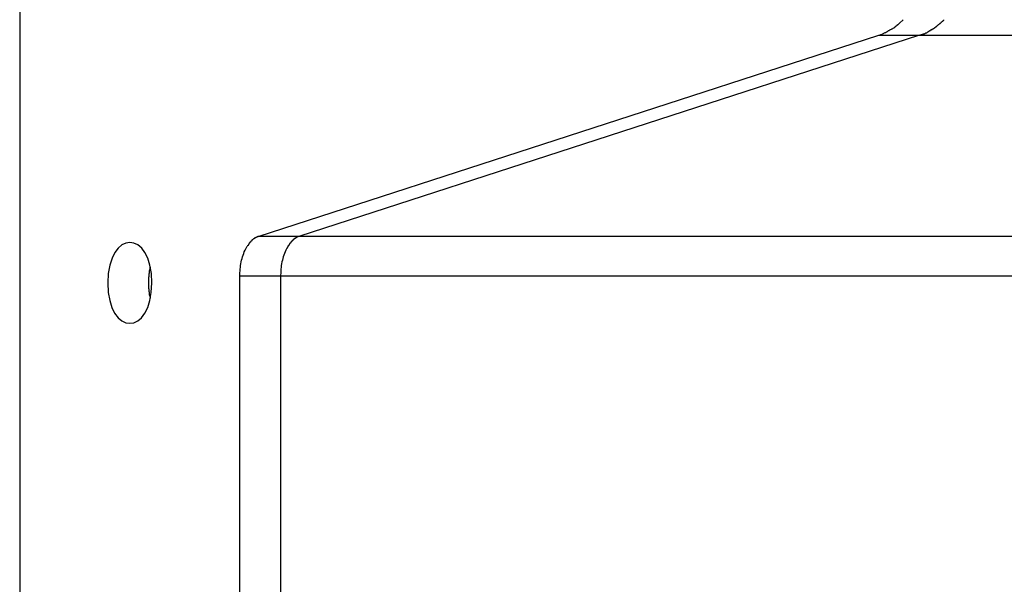
# Model space of a CAD drawing. Extents: x -7.4 to 7.4, y -5.4 to 5.4.
# Drawn here: x -7.4 to -6.2, y 4.1 to 4.8 of the extents above; entities that cross this region are included whole.
import ezdxf

# ---------------------------------------------------------------- set-up
doc = ezdxf.new("R2010")
doc.units = 0
doc.layers.get('0').update_dxf_attribs({"linetype": 'CONTINUOUS'})

msp = doc.modelspace()

# ---------------------------------------------------------------- linework, layer by layer
at = {"color": 0}
for points in [[(-7.4174, 5.1014), (-7.4174, 0.158)], [(-6.3348, 4.7464), (-6.3348, 4.7464), (-6.3342, 4.7464), (-6.3339, 4.7467), (-6.3336, 4.747), (-6.3333, 4.7473), (-6.3328, 4.7475), (-6.3325, 4.7478), (-6.3322, 4.7481), (-6.3319, 4.7484), (-6.3313, 4.7486), (-6.331, 4.7489), (-6.3307, 4.7492), (-6.3304, 4.7495), (-6.3301, 4.7498), (-6.3298, 4.7501), (-6.3295, 4.7504), (-6.3292, 4.7507)], [(-6.3348, 4.7464), (-6.3348, 4.7464), (-6.3342, 4.7464), (-6.3339, 4.7467), (-6.3336, 4.747), (-6.3333, 4.7473), (-6.3328, 4.7475), (-6.3325, 4.7478), (-6.3322, 4.7481), (-6.3319, 4.7484), (-6.3313, 4.7486), (-6.331, 4.7489), (-6.3307, 4.7492), (-6.3304, 4.7495), (-6.3301, 4.7498), (-6.3298, 4.7501), (-6.3295, 4.7504), (-6.3292, 4.7507)], [(-6.3248, 4.7548), (-6.3291, 4.7505)], [(-6.2842, 4.7462), (-6.2842, 4.7462), (-6.2838, 4.7462), (-6.2835, 4.7465), (-6.2832, 4.7468), (-6.2829, 4.7471), (-6.2826, 4.7474), (-6.2823, 4.7477), (-6.282, 4.748), (-6.2817, 4.7483), (-6.2812, 4.7485), (-6.2809, 4.7488), (-6.2806, 4.7491), (-6.2803, 4.7494), (-6.28, 4.7495), (-6.2797, 4.7498), (-6.2794, 4.7501), (-6.2793, 4.7504)], [(-6.2842, 4.7462), (-6.2842, 4.7462), (-6.2838, 4.7462), (-6.2835, 4.7465), (-6.2832, 4.7468), (-6.2829, 4.7471), (-6.2826, 4.7474), (-6.2823, 4.7477), (-6.282, 4.748), (-6.2817, 4.7483), (-6.2812, 4.7485), (-6.2809, 4.7488), (-6.2806, 4.7491), (-6.2803, 4.7494), (-6.28, 4.7495), (-6.2797, 4.7498), (-6.2794, 4.7501), (-6.2793, 4.7504)], [(-6.2793, 4.7504), (-6.2793, 4.7504), (-6.2789, 4.7504), (-6.2786, 4.7507), (-6.2783, 4.7509), (-6.278, 4.7512), (-6.2777, 4.7515), (-6.2774, 4.7518), (-6.2771, 4.7521), (-6.2768, 4.7524), (-6.2763, 4.7526), (-6.276, 4.7529), (-6.2757, 4.7532), (-6.2754, 4.7535), (-6.2751, 4.7538), (-6.2748, 4.7541), (-6.2745, 4.7544), (-6.2743, 4.7547)], [(-6.2793, 4.7504), (-6.2793, 4.7504), (-6.2789, 4.7504), (-6.2786, 4.7507), (-6.2783, 4.7509), (-6.278, 4.7512), (-6.2777, 4.7515), (-6.2774, 4.7518), (-6.2771, 4.7521), (-6.2768, 4.7524), (-6.2763, 4.7526), (-6.276, 4.7529), (-6.2757, 4.7532), (-6.2754, 4.7535), (-6.2751, 4.7538), (-6.2748, 4.7541), (-6.2745, 4.7544), (-6.2743, 4.7547)], [(-6.3545, 4.7359), (-6.3545, 4.7359), (-6.3536, 4.7359), (-6.353, 4.7362), (-6.3522, 4.7365), (-6.3516, 4.7368), (-6.3507, 4.7371), (-6.3501, 4.7374), (-6.3492, 4.7377), (-6.3486, 4.7383), (-6.3477, 4.7386), (-6.3471, 4.7389), (-6.3462, 4.7392), (-6.3456, 4.7398), (-6.3448, 4.7401), (-6.3442, 4.7405), (-6.3436, 4.7408), (-6.343, 4.7414)], [(-6.3545, 4.7359), (-6.3545, 4.7359), (-6.3536, 4.7359), (-6.353, 4.7362), (-6.3522, 4.7365), (-6.3516, 4.7368), (-6.3507, 4.7371), (-6.3501, 4.7374), (-6.3492, 4.7377), (-6.3486, 4.7383), (-6.3477, 4.7386), (-6.3471, 4.7389), (-6.3462, 4.7392), (-6.3456, 4.7398), (-6.3448, 4.7401), (-6.3442, 4.7405), (-6.3436, 4.7408), (-6.343, 4.7414)], [(-6.3433, 4.7413), (-6.3433, 4.7413), (-6.3427, 4.7414), (-6.3421, 4.7417), (-6.3415, 4.742), (-6.341, 4.7423), (-6.3404, 4.7426), (-6.3398, 4.7429), (-6.3392, 4.7432), (-6.3387, 4.7435), (-6.3381, 4.7438), (-6.3375, 4.7441), (-6.3369, 4.7444), (-6.3364, 4.7447), (-6.3358, 4.745), (-6.3354, 4.7453), (-6.3348, 4.7456), (-6.3345, 4.7462)], [(-6.3433, 4.7413), (-6.3433, 4.7413), (-6.3427, 4.7414), (-6.3421, 4.7417), (-6.3415, 4.742), (-6.341, 4.7423), (-6.3404, 4.7426), (-6.3398, 4.7429), (-6.3392, 4.7432), (-6.3387, 4.7435), (-6.3381, 4.7438), (-6.3375, 4.7441), (-6.3369, 4.7444), (-6.3364, 4.7447), (-6.3358, 4.745), (-6.3354, 4.7453), (-6.3348, 4.7456), (-6.3345, 4.7462)], [(-6.3044, 4.7356), (-6.2994, 4.7375)], [(-6.2994, 4.7375), (-6.2994, 4.7375), (-6.299, 4.7375), (-6.2987, 4.7376), (-6.2984, 4.7376), (-6.2981, 4.7379), (-6.2976, 4.7379), (-6.2973, 4.7382), (-6.297, 4.7382), (-6.2967, 4.7385), (-6.2962, 4.7385), (-6.2959, 4.7388), (-6.2956, 4.7388), (-6.2953, 4.7391), (-6.295, 4.7391), (-6.2947, 4.7394), (-6.2944, 4.7395), (-6.2943, 4.7398)], [(-6.2994, 4.7375), (-6.2994, 4.7375), (-6.299, 4.7375), (-6.2987, 4.7376), (-6.2984, 4.7376), (-6.2981, 4.7379), (-6.2976, 4.7379), (-6.2973, 4.7382), (-6.297, 4.7382), (-6.2967, 4.7385), (-6.2962, 4.7385), (-6.2959, 4.7388), (-6.2956, 4.7388), (-6.2953, 4.7391), (-6.295, 4.7391), (-6.2947, 4.7394), (-6.2944, 4.7395), (-6.2943, 4.7398)], [(-6.2944, 4.7401), (-6.2944, 4.7401), (-6.2939, 4.7401), (-6.2936, 4.7403), (-6.2933, 4.7403), (-6.293, 4.7406), (-6.2927, 4.7406), (-6.2924, 4.7409), (-6.2921, 4.7411), (-6.2918, 4.7414), (-6.2913, 4.7414), (-6.291, 4.7417), (-6.2907, 4.7419), (-6.2904, 4.7422), (-6.2901, 4.7422), (-6.2898, 4.7425), (-6.2895, 4.7427), (-6.2894, 4.743)], [(-6.2944, 4.7401), (-6.2944, 4.7401), (-6.2939, 4.7401), (-6.2936, 4.7403), (-6.2933, 4.7403), (-6.293, 4.7406), (-6.2927, 4.7406), (-6.2924, 4.7409), (-6.2921, 4.7411), (-6.2918, 4.7414), (-6.2913, 4.7414), (-6.291, 4.7417), (-6.2907, 4.7419), (-6.2904, 4.7422), (-6.2901, 4.7422), (-6.2898, 4.7425), (-6.2895, 4.7427), (-6.2894, 4.743)], [(-6.2893, 4.7429), (-6.2893, 4.7429), (-6.2888, 4.7429), (-6.2885, 4.7432), (-6.2882, 4.7433), (-6.2879, 4.7436), (-6.2875, 4.7436), (-6.2872, 4.7439), (-6.2869, 4.7442), (-6.2866, 4.7445), (-6.2861, 4.7445), (-6.2858, 4.7448), (-6.2855, 4.7451), (-6.2852, 4.7454), (-6.2849, 4.7454), (-6.2846, 4.7457), (-6.2843, 4.746), (-6.2842, 4.7463)], [(-6.2893, 4.7429), (-6.2893, 4.7429), (-6.2888, 4.7429), (-6.2885, 4.7432), (-6.2882, 4.7433), (-6.2879, 4.7436), (-6.2875, 4.7436), (-6.2872, 4.7439), (-6.2869, 4.7442), (-6.2866, 4.7445), (-6.2861, 4.7445), (-6.2858, 4.7448), (-6.2855, 4.7451), (-6.2852, 4.7454), (-6.2849, 4.7454), (-6.2846, 4.7457), (-6.2843, 4.746), (-6.2842, 4.7463)], [(-7.1226, 4.487), (-6.3547, 4.7356)], [(-6.3044, 4.7356), (-7.0723, 4.487)], [(-6.3547, 4.7356), (-6.3044, 4.7356)], [(-6.3044, 4.7356), (1.9817, 4.7356)], [(-7.1306, 4.4819), (-7.1306, 4.4819), (-7.1306, 4.4816), (-7.1306, 4.4816), (-7.1306, 4.4816), (-7.1308, 4.4816), (-7.1308, 4.4813), (-7.1308, 4.4813), (-7.1308, 4.4813), (-7.1311, 4.4813), (-7.1311, 4.481), (-7.1311, 4.481), (-7.1311, 4.481), (-7.1314, 4.481), (-7.1314, 4.4807), (-7.1314, 4.4807), (-7.1314, 4.4807), (-7.1317, 4.4807)], [(-7.1306, 4.4819), (-7.1306, 4.4819), (-7.1306, 4.4816), (-7.1306, 4.4816), (-7.1306, 4.4816), (-7.1308, 4.4816), (-7.1308, 4.4813), (-7.1308, 4.4813), (-7.1308, 4.4813), (-7.1311, 4.4813), (-7.1311, 4.481), (-7.1311, 4.481), (-7.1311, 4.481), (-7.1314, 4.481), (-7.1314, 4.4807), (-7.1314, 4.4807), (-7.1314, 4.4807), (-7.1317, 4.4807)], [(-7.1295, 4.483), (-7.1295, 4.483), (-7.1295, 4.4827), (-7.1295, 4.4827), (-7.1295, 4.4827), (-7.1297, 4.4827), (-7.1297, 4.4825), (-7.1297, 4.4825), (-7.1297, 4.4825), (-7.13, 4.4825), (-7.13, 4.4822), (-7.13, 4.4822), (-7.13, 4.4822), (-7.1302, 4.4822), (-7.1302, 4.482), (-7.1302, 4.482), (-7.1302, 4.482), (-7.1305, 4.482)], [(-7.1295, 4.483), (-7.1295, 4.483), (-7.1295, 4.4827), (-7.1295, 4.4827), (-7.1295, 4.4827), (-7.1297, 4.4827), (-7.1297, 4.4825), (-7.1297, 4.4825), (-7.1297, 4.4825), (-7.13, 4.4825), (-7.13, 4.4822), (-7.13, 4.4822), (-7.13, 4.4822), (-7.1302, 4.4822), (-7.1302, 4.482), (-7.1302, 4.482), (-7.1302, 4.482), (-7.1305, 4.482)], [(-7.1295, 4.4829), (-7.1285, 4.4838)], [(-7.1272, 4.4847), (-7.1272, 4.4847), (-7.1272, 4.4844), (-7.1272, 4.4844), (-7.1272, 4.4844), (-7.1275, 4.4844), (-7.1275, 4.4842), (-7.1275, 4.4842), (-7.1275, 4.4842), (-7.1278, 4.4842), (-7.1278, 4.4839), (-7.1278, 4.4839), (-7.1278, 4.4839), (-7.1281, 4.4839), (-7.1281, 4.4838), (-7.1282, 4.4838), (-7.1282, 4.4838), (-7.1285, 4.4838)], [(-7.1272, 4.4847), (-7.1272, 4.4847), (-7.1272, 4.4844), (-7.1272, 4.4844), (-7.1272, 4.4844), (-7.1275, 4.4844), (-7.1275, 4.4842), (-7.1275, 4.4842), (-7.1275, 4.4842), (-7.1278, 4.4842), (-7.1278, 4.4839), (-7.1278, 4.4839), (-7.1278, 4.4839), (-7.1281, 4.4839), (-7.1281, 4.4838), (-7.1282, 4.4838), (-7.1282, 4.4838), (-7.1285, 4.4838)], [(-7.1252, 4.4858), (-7.1252, 4.4858), (-7.1252, 4.4855), (-7.1252, 4.4855), (-7.1252, 4.4855), (-7.1255, 4.4855), (-7.1255, 4.4853), (-7.1258, 4.4853), (-7.1258, 4.4853), (-7.1261, 4.4853), (-7.1261, 4.485), (-7.1263, 4.485), (-7.1263, 4.485), (-7.1266, 4.485), (-7.1266, 4.4847), (-7.1269, 4.4847), (-7.1269, 4.4847), (-7.1272, 4.4847)], [(-7.1252, 4.4858), (-7.1252, 4.4858), (-7.1252, 4.4855), (-7.1252, 4.4855), (-7.1252, 4.4855), (-7.1255, 4.4855), (-7.1255, 4.4853), (-7.1258, 4.4853), (-7.1258, 4.4853), (-7.1261, 4.4853), (-7.1261, 4.485), (-7.1263, 4.485), (-7.1263, 4.485), (-7.1266, 4.485), (-7.1266, 4.4847), (-7.1269, 4.4847), (-7.1269, 4.4847), (-7.1272, 4.4847)], [(-7.1226, 4.487), (-7.1226, 4.487), (-7.1226, 4.4867), (-7.1228, 4.4867), (-7.1228, 4.4866), (-7.1231, 4.4866), (-7.1231, 4.4863), (-7.1234, 4.4863), (-7.1235, 4.4863), (-7.1238, 4.4863), (-7.1238, 4.486), (-7.1241, 4.486), (-7.1241, 4.486), (-7.1244, 4.486), (-7.1244, 4.4858), (-7.1247, 4.4858), (-7.1249, 4.4858), (-7.1252, 4.4858)], [(-7.1226, 4.487), (-7.1226, 4.487), (-7.1226, 4.4867), (-7.1228, 4.4867), (-7.1228, 4.4866), (-7.1231, 4.4866), (-7.1231, 4.4863), (-7.1234, 4.4863), (-7.1235, 4.4863), (-7.1238, 4.4863), (-7.1238, 4.486), (-7.1241, 4.486), (-7.1241, 4.486), (-7.1244, 4.486), (-7.1244, 4.4858), (-7.1247, 4.4858), (-7.1249, 4.4858), (-7.1252, 4.4858)], [(-7.0723, 4.487), (-7.1226, 4.487)], [(-7.0803, 4.4819), (-7.0803, 4.4819), (-7.0803, 4.4816), (-7.0803, 4.4816), (-7.0803, 4.4816), (-7.0805, 4.4816), (-7.0805, 4.4813), (-7.0805, 4.4813), (-7.0805, 4.4813), (-7.0808, 4.4813), (-7.0808, 4.481), (-7.0808, 4.481), (-7.0808, 4.481), (-7.0811, 4.481), (-7.0811, 4.4808), (-7.0811, 4.4808), (-7.0811, 4.4808), (-7.0814, 4.4808)], [(-7.0803, 4.4819), (-7.0803, 4.4819), (-7.0803, 4.4816), (-7.0803, 4.4816), (-7.0803, 4.4816), (-7.0805, 4.4816), (-7.0805, 4.4813), (-7.0805, 4.4813), (-7.0805, 4.4813), (-7.0808, 4.4813), (-7.0808, 4.481), (-7.0808, 4.481), (-7.0808, 4.481), (-7.0811, 4.481), (-7.0811, 4.4808), (-7.0811, 4.4808), (-7.0811, 4.4808), (-7.0814, 4.4808)], [(-7.0791, 4.4829), (-7.0791, 4.4829), (-7.0791, 4.4826), (-7.0791, 4.4826), (-7.0791, 4.4826), (-7.0793, 4.4826), (-7.0793, 4.4823), (-7.0793, 4.4823), (-7.0793, 4.4823), (-7.0796, 4.4823), (-7.0796, 4.482), (-7.0796, 4.482), (-7.0796, 4.482), (-7.0799, 4.482), (-7.0799, 4.4819), (-7.08, 4.4819), (-7.08, 4.4819), (-7.0803, 4.4819)], [(-7.0791, 4.4829), (-7.0791, 4.4829), (-7.0791, 4.4826), (-7.0791, 4.4826), (-7.0791, 4.4826), (-7.0793, 4.4826), (-7.0793, 4.4823), (-7.0793, 4.4823), (-7.0793, 4.4823), (-7.0796, 4.4823), (-7.0796, 4.482), (-7.0796, 4.482), (-7.0796, 4.482), (-7.0799, 4.482), (-7.0799, 4.4819), (-7.08, 4.4819), (-7.08, 4.4819), (-7.0803, 4.4819)], [(-7.078, 4.4839), (-7.078, 4.4839), (-7.078, 4.4836), (-7.078, 4.4836), (-7.078, 4.4836), (-7.0782, 4.4836), (-7.0782, 4.4833), (-7.0782, 4.4833), (-7.0782, 4.4833), (-7.0785, 4.4833), (-7.0785, 4.483), (-7.0785, 4.483), (-7.0785, 4.483), (-7.0788, 4.483), (-7.0788, 4.483), (-7.0789, 4.483), (-7.0789, 4.483), (-7.0792, 4.483)], [(-7.078, 4.4839), (-7.078, 4.4839), (-7.078, 4.4836), (-7.078, 4.4836), (-7.078, 4.4836), (-7.0782, 4.4836), (-7.0782, 4.4833), (-7.0782, 4.4833), (-7.0782, 4.4833), (-7.0785, 4.4833), (-7.0785, 4.483), (-7.0785, 4.483), (-7.0785, 4.483), (-7.0788, 4.483), (-7.0788, 4.483), (-7.0789, 4.483), (-7.0789, 4.483), (-7.0792, 4.483)], [(-7.0769, 4.4847), (-7.0769, 4.4847), (-7.0769, 4.4844), (-7.0769, 4.4844), (-7.0769, 4.4844), (-7.0771, 4.4844), (-7.0771, 4.4842), (-7.0771, 4.4842), (-7.0771, 4.4842), (-7.0774, 4.4842), (-7.0774, 4.4839), (-7.0774, 4.4839), (-7.0774, 4.4839), (-7.0777, 4.4839), (-7.0777, 4.4839), (-7.0777, 4.4839), (-7.0777, 4.4839), (-7.078, 4.4839)], [(-7.0769, 4.4847), (-7.0769, 4.4847), (-7.0769, 4.4844), (-7.0769, 4.4844), (-7.0769, 4.4844), (-7.0771, 4.4844), (-7.0771, 4.4842), (-7.0771, 4.4842), (-7.0771, 4.4842), (-7.0774, 4.4842), (-7.0774, 4.4839), (-7.0774, 4.4839), (-7.0774, 4.4839), (-7.0777, 4.4839), (-7.0777, 4.4839), (-7.0777, 4.4839), (-7.0777, 4.4839), (-7.078, 4.4839)], [(-7.0757, 4.4854), (-7.0757, 4.4854), (-7.0757, 4.4851), (-7.0757, 4.4851), (-7.0757, 4.4851), (-7.0759, 4.4851), (-7.0759, 4.485), (-7.0759, 4.485), (-7.0759, 4.485), (-7.0762, 4.485), (-7.0762, 4.4847), (-7.0762, 4.4847), (-7.0762, 4.4847), (-7.0765, 4.4847), (-7.0765, 4.4847), (-7.0766, 4.4847), (-7.0766, 4.4847), (-7.0769, 4.4847)], [(-7.0757, 4.4854), (-7.0757, 4.4854), (-7.0757, 4.4851), (-7.0757, 4.4851), (-7.0757, 4.4851), (-7.0759, 4.4851), (-7.0759, 4.485), (-7.0759, 4.485), (-7.0759, 4.485), (-7.0762, 4.485), (-7.0762, 4.4847), (-7.0762, 4.4847), (-7.0762, 4.4847), (-7.0765, 4.4847), (-7.0765, 4.4847), (-7.0766, 4.4847), (-7.0766, 4.4847), (-7.0769, 4.4847)], [(-7.0745, 4.4861), (-7.0745, 4.4861), (-7.0745, 4.4858), (-7.0745, 4.4858), (-7.0745, 4.4858), (-7.0748, 4.4858), (-7.0748, 4.4858), (-7.0748, 4.4858), (-7.0748, 4.4858), (-7.0751, 4.4858), (-7.0751, 4.4855), (-7.0751, 4.4855), (-7.0751, 4.4855), (-7.0754, 4.4855), (-7.0754, 4.4855), (-7.0754, 4.4855), (-7.0754, 4.4855), (-7.0757, 4.4855)], [(-7.0745, 4.4861), (-7.0745, 4.4861), (-7.0745, 4.4858), (-7.0745, 4.4858), (-7.0745, 4.4858), (-7.0748, 4.4858), (-7.0748, 4.4858), (-7.0748, 4.4858), (-7.0748, 4.4858), (-7.0751, 4.4858), (-7.0751, 4.4855), (-7.0751, 4.4855), (-7.0751, 4.4855), (-7.0754, 4.4855), (-7.0754, 4.4855), (-7.0754, 4.4855), (-7.0754, 4.4855), (-7.0757, 4.4855)], [(-7.0734, 4.4866), (-7.0734, 4.4866), (-7.0734, 4.4863), (-7.0734, 4.4863), (-7.0734, 4.4863), (-7.0736, 4.4863), (-7.0736, 4.4863), (-7.0736, 4.4863), (-7.0736, 4.4863), (-7.0739, 4.4863), (-7.0739, 4.4861), (-7.0739, 4.4861), (-7.0739, 4.4861), (-7.0742, 4.4861), (-7.0742, 4.4861), (-7.0742, 4.4861), (-7.0742, 4.4861), (-7.0745, 4.4861)], [(-7.0734, 4.4866), (-7.0734, 4.4866), (-7.0734, 4.4863), (-7.0734, 4.4863), (-7.0734, 4.4863), (-7.0736, 4.4863), (-7.0736, 4.4863), (-7.0736, 4.4863), (-7.0736, 4.4863), (-7.0739, 4.4863), (-7.0739, 4.4861), (-7.0739, 4.4861), (-7.0739, 4.4861), (-7.0742, 4.4861), (-7.0742, 4.4861), (-7.0742, 4.4861), (-7.0742, 4.4861), (-7.0745, 4.4861)], [(-7.0723, 4.487), (-7.0735, 4.4866)], [(1.2138, 4.487), (-7.0723, 4.487)], [(-7.2541, 4.4297), (-7.2541, 4.4297), (-7.2545, 4.4413), (-7.2563, 4.4514), (-7.2589, 4.46), (-7.2625, 4.4671), (-7.2665, 4.4724), (-7.2712, 4.4764), (-7.2761, 4.4787), (-7.2812, 4.4796), (-7.2862, 4.4787), (-7.2911, 4.4764), (-7.2957, 4.4724), (-7.2999, 4.4671), (-7.3032, 4.46), (-7.306, 4.4514), (-7.3078, 4.4413), (-7.3085, 4.4297), (-7.3085, 4.4297), (-7.3078, 4.4178), (-7.3061, 4.4077), (-7.3033, 4.399), (-7.3, 4.392), (-7.2958, 4.3864), (-7.2912, 4.3826), (-7.2863, 4.3803), (-7.2813, 4.3796), (-7.2762, 4.3803), (-7.2713, 4.3826), (-7.2666, 4.3864), (-7.2626, 4.392), (-7.259, 4.399), (-7.2564, 4.4077), (-7.2546, 4.4178), (-7.2541, 4.4297), (-7.2541, 4.4297), (-7.2541, 4.4297), (-7.2541, 4.4297), (-7.2541, 4.4297), (-7.2541, 4.4297), (-7.2541, 4.4297), (-7.2541, 4.4297), (-7.2541, 4.4297), (-7.2541, 4.4297), (-7.2541, 4.4297), (-7.2541, 4.4297), (-7.2541, 4.4297), (-7.2541, 4.4297), (-7.2541, 4.4297), (-7.2541, 4.4297), (-7.2541, 4.4297), (-7.2541, 4.4297)], [(-7.1451, 4.4378), (-7.1451, 4.4399), (-7.145, 4.4421), (-7.1449, 4.4443), (-7.1447, 4.4465), (-7.1444, 4.4488), (-7.1441, 4.451), (-7.1438, 4.4532), (-7.1434, 4.4555), (-7.1429, 4.4576), (-7.1423, 4.4598), (-7.1417, 4.4619), (-7.1411, 4.464), (-7.1403, 4.466), (-7.1396, 4.468), (-7.1387, 4.4699), (-7.1379, 4.4717), (-7.1369, 4.4734), (-7.136, 4.4751)], [(-7.1349, 4.4767), (-7.1349, 4.4767), (-7.1349, 4.4764), (-7.1349, 4.4764), (-7.1349, 4.4762), (-7.135, 4.4762), (-7.135, 4.4759), (-7.135, 4.4759), (-7.135, 4.4759), (-7.1353, 4.4759), (-7.1353, 4.4756), (-7.1353, 4.4756), (-7.1353, 4.4754), (-7.1356, 4.4754), (-7.1356, 4.4752), (-7.1356, 4.4752), (-7.1356, 4.4752), (-7.1359, 4.4752)], [(-7.1349, 4.4767), (-7.1349, 4.4767), (-7.1349, 4.4764), (-7.1349, 4.4764), (-7.1349, 4.4762), (-7.135, 4.4762), (-7.135, 4.4759), (-7.135, 4.4759), (-7.135, 4.4759), (-7.1353, 4.4759), (-7.1353, 4.4756), (-7.1353, 4.4756), (-7.1353, 4.4754), (-7.1356, 4.4754), (-7.1356, 4.4752), (-7.1356, 4.4752), (-7.1356, 4.4752), (-7.1359, 4.4752)], [(-7.1339, 4.4782), (-7.1339, 4.4782), (-7.1339, 4.4779), (-7.1339, 4.4779), (-7.1339, 4.4777), (-7.1341, 4.4777), (-7.1341, 4.4774), (-7.1341, 4.4774), (-7.1341, 4.4773), (-7.1344, 4.4773), (-7.1344, 4.477), (-7.1344, 4.477), (-7.1344, 4.4768), (-7.1346, 4.4768), (-7.1346, 4.4766), (-7.1346, 4.4766), (-7.1346, 4.4766), (-7.1349, 4.4766)], [(-7.1339, 4.4782), (-7.1339, 4.4782), (-7.1339, 4.4779), (-7.1339, 4.4779), (-7.1339, 4.4777), (-7.1341, 4.4777), (-7.1341, 4.4774), (-7.1341, 4.4774), (-7.1341, 4.4773), (-7.1344, 4.4773), (-7.1344, 4.477), (-7.1344, 4.477), (-7.1344, 4.4768), (-7.1346, 4.4768), (-7.1346, 4.4766), (-7.1346, 4.4766), (-7.1346, 4.4766), (-7.1349, 4.4766)], [(-7.1329, 4.4796), (-7.1329, 4.4796), (-7.1329, 4.4793), (-7.1329, 4.4793), (-7.1329, 4.4791), (-7.1331, 4.4791), (-7.1331, 4.4788), (-7.1331, 4.4788), (-7.1331, 4.4788), (-7.1334, 4.4788), (-7.1334, 4.4785), (-7.1334, 4.4785), (-7.1334, 4.4784), (-7.1336, 4.4784), (-7.1336, 4.4782), (-7.1336, 4.4782), (-7.1336, 4.4782), (-7.1339, 4.4782)], [(-7.1329, 4.4796), (-7.1329, 4.4796), (-7.1329, 4.4793), (-7.1329, 4.4793), (-7.1329, 4.4791), (-7.1331, 4.4791), (-7.1331, 4.4788), (-7.1331, 4.4788), (-7.1331, 4.4788), (-7.1334, 4.4788), (-7.1334, 4.4785), (-7.1334, 4.4785), (-7.1334, 4.4784), (-7.1336, 4.4784), (-7.1336, 4.4782), (-7.1336, 4.4782), (-7.1336, 4.4782), (-7.1339, 4.4782)], [(-7.1318, 4.4807), (-7.1318, 4.4807), (-7.1318, 4.4804), (-7.1318, 4.4804), (-7.1318, 4.4803), (-7.132, 4.4803), (-7.132, 4.48), (-7.132, 4.48), (-7.132, 4.48), (-7.1323, 4.48), (-7.1323, 4.4797), (-7.1323, 4.4797), (-7.1323, 4.4797), (-7.1326, 4.4797), (-7.1326, 4.4794), (-7.1326, 4.4794), (-7.1326, 4.4794), (-7.1329, 4.4794)], [(-7.1318, 4.4807), (-7.1318, 4.4807), (-7.1318, 4.4804), (-7.1318, 4.4804), (-7.1318, 4.4803), (-7.132, 4.4803), (-7.132, 4.48), (-7.132, 4.48), (-7.132, 4.48), (-7.1323, 4.48), (-7.1323, 4.4797), (-7.1323, 4.4797), (-7.1323, 4.4797), (-7.1326, 4.4797), (-7.1326, 4.4794), (-7.1326, 4.4794), (-7.1326, 4.4794), (-7.1329, 4.4794)], [(-7.0875, 4.4717), (-7.0884, 4.4699), (-7.0892, 4.468), (-7.09, 4.466), (-7.0907, 4.464), (-7.0914, 4.4619), (-7.092, 4.4598), (-7.0925, 4.4577), (-7.093, 4.4555), (-7.0934, 4.4532), (-7.0938, 4.451), (-7.0941, 4.449), (-7.0944, 4.4465)], [(-7.0866, 4.4735), (-7.0866, 4.4735), (-7.0866, 4.4732), (-7.0866, 4.4732), (-7.0866, 4.473), (-7.0867, 4.473), (-7.0867, 4.4727), (-7.0867, 4.4727), (-7.0867, 4.4725), (-7.087, 4.4725), (-7.087, 4.4722), (-7.087, 4.4722), (-7.087, 4.472), (-7.0872, 4.472), (-7.0872, 4.4717), (-7.0872, 4.4717), (-7.0872, 4.4717), (-7.0875, 4.4717)], [(-7.0866, 4.4735), (-7.0866, 4.4735), (-7.0866, 4.4732), (-7.0866, 4.4732), (-7.0866, 4.473), (-7.0867, 4.473), (-7.0867, 4.4727), (-7.0867, 4.4727), (-7.0867, 4.4725), (-7.087, 4.4725), (-7.087, 4.4722), (-7.087, 4.4722), (-7.087, 4.472), (-7.0872, 4.472), (-7.0872, 4.4717), (-7.0872, 4.4717), (-7.0872, 4.4717), (-7.0875, 4.4717)], [(-7.0856, 4.4752), (-7.0856, 4.4752), (-7.0856, 4.4749), (-7.0856, 4.4749), (-7.0856, 4.4747), (-7.0857, 4.4747), (-7.0857, 4.4744), (-7.0857, 4.4744), (-7.0857, 4.4742), (-7.086, 4.4742), (-7.086, 4.4739), (-7.086, 4.4739), (-7.086, 4.4737), (-7.0863, 4.4737), (-7.0863, 4.4735), (-7.0863, 4.4735), (-7.0863, 4.4735), (-7.0866, 4.4735)], [(-7.0856, 4.4752), (-7.0856, 4.4752), (-7.0856, 4.4749), (-7.0856, 4.4749), (-7.0856, 4.4747), (-7.0857, 4.4747), (-7.0857, 4.4744), (-7.0857, 4.4744), (-7.0857, 4.4742), (-7.086, 4.4742), (-7.086, 4.4739), (-7.086, 4.4739), (-7.086, 4.4737), (-7.0863, 4.4737), (-7.0863, 4.4735), (-7.0863, 4.4735), (-7.0863, 4.4735), (-7.0866, 4.4735)], [(-7.0846, 4.4766), (-7.0846, 4.4766), (-7.0846, 4.4763), (-7.0846, 4.4763), (-7.0846, 4.4761), (-7.0847, 4.4761), (-7.0847, 4.4758), (-7.0847, 4.4758), (-7.0847, 4.4758), (-7.085, 4.4758), (-7.085, 4.4755), (-7.085, 4.4755), (-7.085, 4.4753), (-7.0853, 4.4753), (-7.0853, 4.4751), (-7.0854, 4.4751), (-7.0854, 4.4751), (-7.0857, 4.4751)], [(-7.0846, 4.4766), (-7.0846, 4.4766), (-7.0846, 4.4763), (-7.0846, 4.4763), (-7.0846, 4.4761), (-7.0847, 4.4761), (-7.0847, 4.4758), (-7.0847, 4.4758), (-7.0847, 4.4758), (-7.085, 4.4758), (-7.085, 4.4755), (-7.085, 4.4755), (-7.085, 4.4753), (-7.0853, 4.4753), (-7.0853, 4.4751), (-7.0854, 4.4751), (-7.0854, 4.4751), (-7.0857, 4.4751)], [(-7.0835, 4.4781), (-7.0835, 4.4781), (-7.0835, 4.4778), (-7.0835, 4.4778), (-7.0835, 4.4776), (-7.0836, 4.4776), (-7.0836, 4.4773), (-7.0836, 4.4773), (-7.0836, 4.4773), (-7.0839, 4.4773), (-7.0839, 4.477), (-7.0839, 4.477), (-7.0839, 4.477), (-7.0842, 4.477), (-7.0842, 4.4767), (-7.0842, 4.4767), (-7.0842, 4.4767), (-7.0845, 4.4767)], [(-7.0835, 4.4781), (-7.0835, 4.4781), (-7.0835, 4.4778), (-7.0835, 4.4778), (-7.0835, 4.4776), (-7.0836, 4.4776), (-7.0836, 4.4773), (-7.0836, 4.4773), (-7.0836, 4.4773), (-7.0839, 4.4773), (-7.0839, 4.477), (-7.0839, 4.477), (-7.0839, 4.477), (-7.0842, 4.477), (-7.0842, 4.4767), (-7.0842, 4.4767), (-7.0842, 4.4767), (-7.0845, 4.4767)], [(-7.0824, 4.4795), (-7.0824, 4.4795), (-7.0824, 4.4792), (-7.0824, 4.4792), (-7.0824, 4.479), (-7.0826, 4.479), (-7.0826, 4.4787), (-7.0826, 4.4787), (-7.0826, 4.4787), (-7.0829, 4.4787), (-7.0829, 4.4784), (-7.0829, 4.4784), (-7.0829, 4.4783), (-7.0832, 4.4783), (-7.0832, 4.4781), (-7.0833, 4.4781), (-7.0833, 4.4781), (-7.0836, 4.4781)], [(-7.0824, 4.4795), (-7.0824, 4.4795), (-7.0824, 4.4792), (-7.0824, 4.4792), (-7.0824, 4.479), (-7.0826, 4.479), (-7.0826, 4.4787), (-7.0826, 4.4787), (-7.0826, 4.4787), (-7.0829, 4.4787), (-7.0829, 4.4784), (-7.0829, 4.4784), (-7.0829, 4.4783), (-7.0832, 4.4783), (-7.0832, 4.4781), (-7.0833, 4.4781), (-7.0833, 4.4781), (-7.0836, 4.4781)], [(-7.0814, 4.4807), (-7.0814, 4.4807), (-7.0814, 4.4804), (-7.0814, 4.4804), (-7.0814, 4.4803), (-7.0816, 4.4803), (-7.0816, 4.48), (-7.0816, 4.48), (-7.0816, 4.48), (-7.0819, 4.48), (-7.0819, 4.4797), (-7.0819, 4.4797), (-7.0819, 4.4797), (-7.0822, 4.4797), (-7.0822, 4.4794), (-7.0822, 4.4794), (-7.0822, 4.4794), (-7.0825, 4.4794)], [(-7.0814, 4.4807), (-7.0814, 4.4807), (-7.0814, 4.4804), (-7.0814, 4.4804), (-7.0814, 4.4803), (-7.0816, 4.4803), (-7.0816, 4.48), (-7.0816, 4.48), (-7.0816, 4.48), (-7.0819, 4.48), (-7.0819, 4.4797), (-7.0819, 4.4797), (-7.0819, 4.4797), (-7.0822, 4.4797), (-7.0822, 4.4794), (-7.0822, 4.4794), (-7.0822, 4.4794), (-7.0825, 4.4794)], [(-7.2561, 4.4488), (-7.2563, 4.4476), (-7.2566, 4.4464), (-7.2568, 4.4452), (-7.2571, 4.444), (-7.2572, 4.4427), (-7.2574, 4.4415), (-7.2576, 4.4402), (-7.2577, 4.4389), (-7.2578, 4.4376), (-7.2579, 4.4363), (-7.258, 4.435), (-7.2581, 4.4337), (-7.2581, 4.4324), (-7.2582, 4.431), (-7.2582, 4.4297), (-7.2582, 4.4284), (-7.2581, 4.4271), (-7.2581, 4.4257), (-7.258, 4.4244), (-7.2579, 4.4231), (-7.2578, 4.4218), (-7.2577, 4.4205), (-7.2576, 4.4192), (-7.2574, 4.4179), (-7.2573, 4.4168), (-7.2571, 4.4154), (-7.2566, 4.4133), (-7.2561, 4.4106)], [(-7.0943, 4.4466), (-7.0943, 4.4466), (-7.0943, 4.4463), (-7.0943, 4.4461), (-7.0943, 4.4458), (-7.0943, 4.4457), (-7.0943, 4.4454), (-7.0943, 4.4451), (-7.0943, 4.4448), (-7.0944, 4.4447), (-7.0944, 4.4444), (-7.0944, 4.4441), (-7.0944, 4.4438), (-7.0944, 4.4435), (-7.0944, 4.4432), (-7.0944, 4.443), (-7.0944, 4.4427), (-7.0946, 4.4427)], [(-7.0943, 4.4466), (-7.0943, 4.4466), (-7.0943, 4.4463), (-7.0943, 4.4461), (-7.0943, 4.4458), (-7.0943, 4.4457), (-7.0943, 4.4454), (-7.0943, 4.4451), (-7.0943, 4.4448), (-7.0944, 4.4447), (-7.0944, 4.4444), (-7.0944, 4.4441), (-7.0944, 4.4438), (-7.0944, 4.4435), (-7.0944, 4.4432), (-7.0944, 4.443), (-7.0944, 4.4427), (-7.0946, 4.4427)], [(-7.1451, 0.8217), (-7.1451, 4.4378)], [(-7.0948, 4.4378), (-7.1451, 4.4378)], [(-7.0946, 4.4427), (-7.0948, 4.4378)], [(-7.0948, 4.4378), (-7.0948, 0.8217)], [(1.1912, 4.4378), (-7.0948, 4.4378)]]:
    msp.add_lwpolyline(points, dxfattribs=at)

doc.saveas('drawing.dxf')
